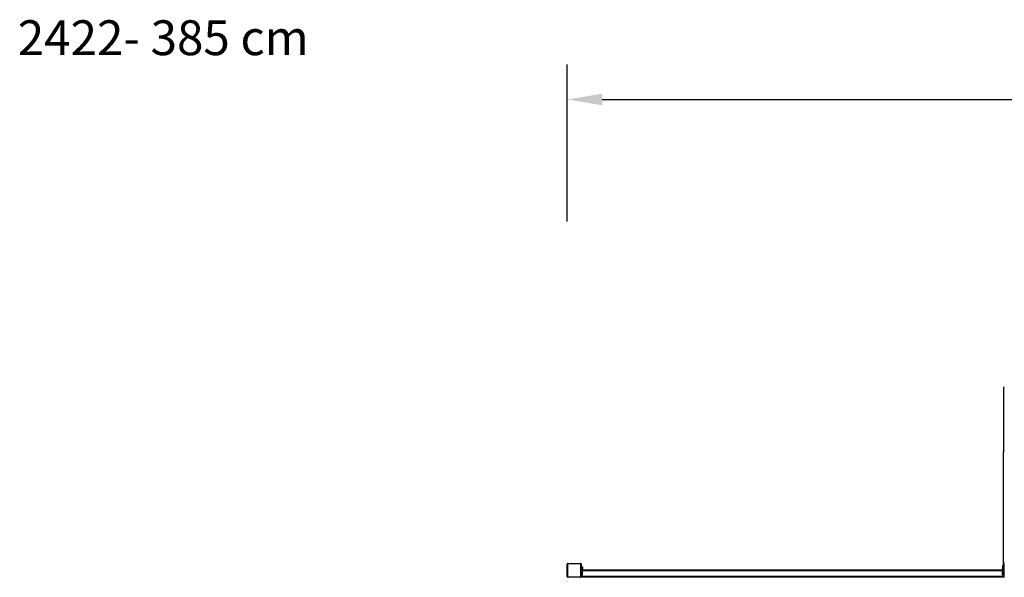
# Model space of a CAD drawing. Units: inches. Extents: x -39 to 1317, y 109 to 553.
# Drawn here: x -39 to 526, y 233 to 553 of the extents above; entities that cross this region are included whole.
import ezdxf

# ---------------------------------------------------------------- set-up
doc = ezdxf.new("R2010")
doc.units = ezdxf.units.IN
doc.header["$MEASUREMENT"] = 0
doc.layers.add('VP-DIM', color=7, linetype='Continuous')
doc.layers.add('VP-EQ', color=7, linetype='Continuous', true_color=0x8a3492)
doc.styles.get("Standard").update_dxf_attribs({"font": 'arial.ttf'})
doc.dimstyles.get("Standard").update_dxf_attribs({"dimtxt": 14, "dimasz": 20, "dimexe": 20, "dimexo": 50, "dimgap": 20, "dimtad": 0, "dimdec": 0, "dimzin": 0, "dimdsep": 46, "dimtxsty": 'Standard', "dimcen": -0.09, "dimadec": 0, "dimazin": 0, "dimtfac": 1, "dimtdec": 4, "dimtofl": 0, "dimtmove": 0, "dimatfit": 3, "dimfxl": 70, "dimfxlon": 1, "dimtolj": 1, "dimtzin": 0, "dimarcsym": 0})

# ---------------------------------------------------------------- blocks, each defined once
blk = doc.blocks.new('2422_')
at = {"color": 0, "linetype": 'Continuous', "lineweight": 25}
for p, q in [((3738.2, -394.9), (3738.2, -760.9)), ((3738.2, -1398.7), (3738.2, -760.9)), ((1236.2, -1479.7), (1236.2, -1407.7)), ((1238.2, -1407.7), (1236.2, -1407.7)), ((1238.2, -1407.7), (1238.2, -1479.7)), ((1240.2, -1403.7), (1312.2, -1403.7)), ((1240.2, -1403.7), (1240.2, -1405.7)), ((1312.2, -1405.7), (1240.2, -1405.7)), ((1312.2, -1403.7), (1312.2, -1405.7)), ((1314.2, -1479.7), (1314.2, -1407.7)), ((1316.2, -1407.7), (1314.2, -1407.7)), ((1316.2, -1407.7), (1316.2, -1479.7)), ((3738.2, -1403.7), (3738.2, -1398.7)), ((3742.2, -1398.7), (3738.2, -1398.7)), ((3742.2, -1403.7), (3738.2, -1403.7)), ((3740.2, -1407.7), (3738.2, -1407.7)), ((3738.2, -1479.7), (3738.2, -1407.7)), ((3740.2, -1407.7), (3740.2, -1479.7)), ((1319.2, -1425.7), (1316.2, -1425.7)), ((1316.2, -1461.7), (1319.2, -1461.7)), ((1319.2, -1423.7), (1323.2, -1423.7)), ((1319.2, -1425.8), (1319.2, -1423.7)), ((1323.2, -1425.8), (1319.2, -1425.8)), ((1319.2, -1425.8), (1319.2, -1434.5)), ((1319.2, -1434.5), (1323.2, -1434.5)), ((1319.2, -1436.7), (1319.2, -1434.5)), ((1319.2, -1436.7), (1323.2, -1436.7)), ((1319.2, -1440.7), (1319.2, -1436.7)), ((1323.2, -1440.7), (1319.2, -1440.7)), ((1319.2, -1468.5), (1319.2, -1440.7)), ((1323.2, -1423.7), (1323.2, -1425.8)), ((1323.2, -1425.8), (1323.2, -1434.5)), ((1323.2, -1434.5), (1323.2, -1436.7)), ((1323.2, -1436.7), (1323.2, -1440.7)), ((1323.2, -1440.7), (3731.2, -1440.7)), ((1323.2, -1468.5), (1323.2, -1440.7)), ((1323.2, -1444.7), (3731.2, -1444.7)), ((1323.2, -1468.7), (1323.2, -1444.7)), ((3731.2, -1423.7), (3732.7, -1423.7)), ((3731.2, -1425.8), (3731.2, -1423.7)), ((3731.2, -1425.8), (3731.2, -1434.5)), ((3732.7, -1425.8), (3731.2, -1425.8)), ((3731.2, -1434.5), (3735.2, -1434.5)), ((3731.2, -1436.7), (3731.2, -1434.5)), ((3731.2, -1436.7), (3735.2, -1436.7)), ((3731.2, -1440.7), (3731.2, -1436.7)), ((3731.2, -1468.5), (3731.2, -1440.7)), ((3735.2, -1440.7), (3731.2, -1440.7)), ((3731.2, -1468.7), (3731.2, -1444.7)), ((3732.7, -1419.7), (3732.7, -1427.7)), ((3732.7, -1459.7), (3732.7, -1467.7)), ((3735.2, -1431.2), (3735.2, -1434.5)), ((3735.2, -1434.5), (3735.2, -1436.7)), ((3735.2, -1436.7), (3735.2, -1440.7)), ((3735.2, -1456.2), (3735.2, -1440.7)), ((3738.2, -1414.9), (3737.7, -1414.9)), ((3737.7, -1414.9), (3737.7, -1432.4)), ((3737.7, -1432.4), (3738.2, -1432.4)), ((3738.2, -1454.9), (3737.7, -1454.9)), ((3737.7, -1454.9), (3737.7, -1472.4)), ((1238.2, -1479.7), (1236.2, -1479.7)), ((1240.2, -1481.7), (1312.2, -1481.7)), ((1240.2, -1481.7), (1240.2, -1483.7)), ((1312.2, -1483.7), (1240.2, -1483.7)), ((1312.2, -1481.7), (1312.2, -1483.7)), ((1316.2, -1479.7), (1314.2, -1479.7)), ((1323.2, -1468.5), (1319.2, -1468.5)), ((1319.2, -1474.9), (1319.2, -1468.5)), ((1319.2, -1474.9), (1323.2, -1474.9)), ((1319.2, -1476.7), (1319.2, -1474.9)), ((1319.2, -1476.7), (1323.2, -1476.7)), ((1319.2, -1480.7), (1319.2, -1476.7)), ((1323.2, -1480.7), (1319.2, -1480.7)), ((1320.2, -1468.7), (1320.2, -1474.7)), ((1320.2, -1468.7), (1323.2, -1468.7)), ((1320.2, -1474.7), (1323.2, -1474.7)), ((1323.2, -1476.7), (1323.2, -1474.7)), ((1323.2, -1476.7), (1323.2, -1474.9)), ((1323.2, -1476.7), (3731.2, -1476.7)), ((1323.2, -1480.7), (1323.2, -1476.7)), ((1323.2, -1480.7), (3731.2, -1480.7)), ((3733, -1468.5), (3731.2, -1468.5)), ((3733.1, -1468.7), (3731.2, -1468.7)), ((3734.2, -1474.7), (3731.2, -1474.7)), ((3731.2, -1476.7), (3731.2, -1474.7)), ((3731.2, -1474.9), (3735.2, -1474.9)), ((3731.2, -1476.7), (3731.2, -1474.9)), ((3731.2, -1480.7), (3731.2, -1476.7)), ((3731.2, -1476.7), (3735.2, -1476.7)), ((3735.2, -1480.7), (3731.2, -1480.7)), ((3734.2, -1470.3), (3734.2, -1474.7)), ((3735.2, -1471.2), (3735.2, -1474.9)), ((3735.2, -1476.7), (3735.2, -1474.9)), ((3735.2, -1476.7), (3735.2, -1480.7)), ((3737.7, -1472.4), (3738.2, -1472.4)), ((3740.2, -1479.7), (3738.2, -1479.7))]:
    blk.add_line(p, q, dxfattribs=at)
for centre, radius, start, end in [((1240.2, -1407.7), 4, 90, 180), ((1240.2, -1407.7), 2, 90, 180), ((1312.2, -1407.7), 4, 0, 90), ((1312.2, -1407.7), 2, 0, 90), ((3742.2, -1407.7), 4, 90, 180), ((3742.2, -1407.7), 2, 90, 180), ((3739.6, -1421.9), 7.23, 105.0624, 162), ((3739.6, -1425.5), 7.23, 198, 254.9376), ((3739.6, -1461.9), 7.23, 105.0624, 162), ((3739.6, -1465.5), 7.23, 198, 254.9376), ((1240.2, -1479.7), 4, 180, 270), ((1240.2, -1479.7), 2, 180, 270), ((1312.2, -1479.7), 2, 270, 0), ((1312.2, -1479.7), 4, 270, 0), ((3742.2, -1479.7), 4, 180, 270), ((3742.2, -1479.7), 2, 180, 270)]:
    blk.add_arc(centre, radius, start, end, dxfattribs=at)
for centre, major_axis, ratio, start_param, end_param in [((3742.2, -394.9), (0, -4.06), 0.984808, 3.141593, 4.712389), ((3742.2, -760.9), (4, 0), 0.8391, 1.570796, 3.141593)]:
    blk.add_ellipse(centre, major_axis=major_axis, ratio=ratio, start_param=start_param, end_param=end_param, dxfattribs=at)
blk = doc.blocks.new('*D192')
at = {"layer": 'Defpoints', "color": 0}
for p in [(1091.61, 506.7), (1091.61, 237.62), (275.21, 236.14)]:
    blk.add_point(p, dxfattribs=at)
at = {"layer": 'VP-DIM', "color": 0, "lineweight": -2}
for p, q in [((275.21, 436.7), (275.21, 526.7)), ((1091.61, 436.7), (1091.61, 526.7)), ((295.21, 506.7), (647.98, 506.7)), ((1071.61, 506.7), (718.83, 506.7))]:
    blk.add_line(p, q, dxfattribs=at)
at = {"layer": 'VP-DIM', "color": 0}
for points in [[(295.21, 510.04), (295.21, 503.37), (275.21, 506.7)], [(1071.61, 503.37), (1071.61, 510.04), (1091.61, 506.7)]]:
    blk.add_solid(points, dxfattribs=at)
at = {"layer": 'VP-DIM', "color": 0, "insert": (683.41, 506.7), "char_height": 14, "attachment_point": 5}
blk.add_mtext('\\A1;820', dxfattribs=at)

msp = doc.modelspace()

# ---------------------------------------------------------------- block references
at = {"layer": 'VP-EQ', "color": 0, "xscale": 0.1, "yscale": 0.1, "zscale": 0.1}
msp.add_blockref('2422_', (151.59, 380.88), dxfattribs=at)

# ---------------------------------------------------------------- texts
at = {"layer": 'VP-DIM', "insert": (-39.91, 552.15), "char_height": 20, "width": 455.0322, "attachment_point": 1}
msp.add_mtext('{{\\C0;2422- 385 cm}}', dxfattribs=at)

# ---------------------------------------------------------------- dimensions: what is measured, and where the dimension line sits
at = {"layer": 'VP-DIM', "color": 0}
dim = msp.add_linear_dim(base=(1091.61, 506.7), p1=(275.21, 236.14), p2=(1091.61, 237.62), text='820', dimstyle='Standard', dxfattribs=at)
dim.commit()
dim.dimension.update_dxf_attribs({"geometry": '*D192', "text_midpoint": (683.41, 506.7)})

doc.saveas('drawing.dxf')
